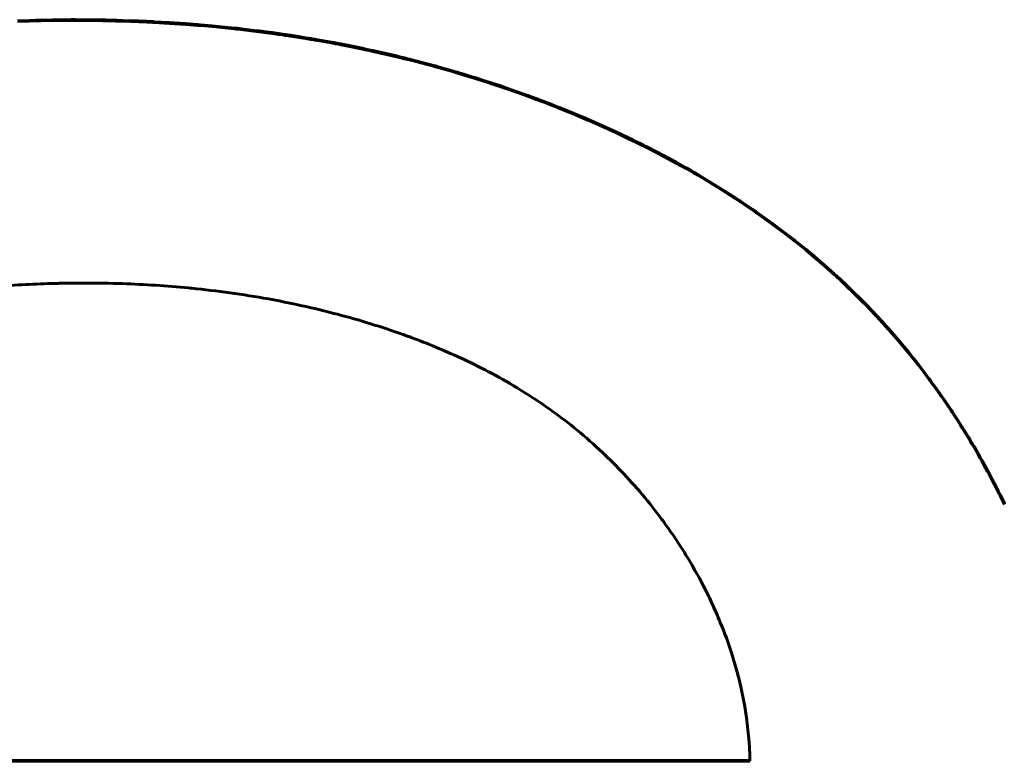
# Model space of a CAD drawing. Units: millimetres. Extents: x -809 to 1664, y 781 to 1937.
# Drawn here: x -137 to -136, y 1449 to 1451 of the extents above; entities that cross this region are included whole.
import ezdxf

# ---------------------------------------------------------------- set-up
doc = ezdxf.new("R2010")
doc.units = ezdxf.units.MM
doc.linetypes.add('K5LT_BASIC', pattern=[0])

msp = doc.modelspace()

# ---------------------------------------------------------------- linework, layer by layer
at = {"linetype": 'K5LT_BASIC', "lineweight": 60}
for p, q in [((-137.4222, 1450.7647), (-137.4432, 1450.764)), ((-137.4222, 1450.7633), (-137.4432, 1450.7626)), ((-137.4116, 1450.765), (-137.4222, 1450.7647)), ((-137.4116, 1450.7636), (-137.4222, 1450.7633)), ((-137.4064, 1450.7651), (-137.4116, 1450.765)), ((-137.4064, 1450.7637), (-137.4116, 1450.7636)), ((-137.4037, 1450.7652), (-137.4064, 1450.7651)), ((-137.4037, 1450.7638), (-137.4064, 1450.7637)), ((-137.4024, 1450.7652), (-137.4037, 1450.7652)), ((-137.4024, 1450.7638), (-137.4037, 1450.7638)), ((-137.3817, 1450.7656), (-137.4024, 1450.7652)), ((-137.3817, 1450.7642), (-137.4024, 1450.7638)), ((-137.3668, 1450.7658), (-137.3817, 1450.7656)), ((-137.3668, 1450.7644), (-137.3817, 1450.7642)), ((-137.3594, 1450.7658), (-137.3668, 1450.7658)), ((-137.3594, 1450.7644), (-137.3668, 1450.7644)), ((-137.3557, 1450.7658), (-137.3594, 1450.7658)), ((-137.3557, 1450.7644), (-137.3594, 1450.7644)), ((-137.3538, 1450.7658), (-137.3557, 1450.7658)), ((-137.3538, 1450.7644), (-137.3557, 1450.7644)), ((-137.3529, 1450.7658), (-137.3538, 1450.7658)), ((-137.3529, 1450.7644), (-137.3538, 1450.7644)), ((-137.3494, 1450.7659), (-137.3529, 1450.7658)), ((-137.3494, 1450.7645), (-137.3529, 1450.7644)), ((-137.3454, 1450.7659), (-137.3494, 1450.7659)), ((-137.3454, 1450.7645), (-137.3494, 1450.7645)), ((-137.3434, 1450.7659), (-137.3454, 1450.7659)), ((-137.3434, 1450.7645), (-137.3454, 1450.7645)), ((-137.3425, 1450.7659), (-137.3434, 1450.7659)), ((-137.3425, 1450.7645), (-137.3434, 1450.7645)), ((-137.3196, 1450.7658), (-137.3425, 1450.7659)), ((-137.3196, 1450.7644), (-137.3425, 1450.7645)), ((-137.3028, 1450.7656), (-137.3196, 1450.7658)), ((-137.3028, 1450.7642), (-137.3196, 1450.7644)), ((-137.2944, 1450.7654), (-137.3028, 1450.7656)), ((-137.2944, 1450.7641), (-137.3028, 1450.7642)), ((-137.2902, 1450.7654), (-137.2944, 1450.7654)), ((-137.2902, 1450.764), (-137.2944, 1450.7641)), ((-137.2881, 1450.7653), (-137.2902, 1450.7654)), ((-137.2881, 1450.7639), (-137.2902, 1450.764)), ((-137.287, 1450.7653), (-137.2881, 1450.7653)), ((-137.287, 1450.7639), (-137.2881, 1450.7639)), ((-137.2782, 1450.7651), (-137.287, 1450.7653)), ((-137.2782, 1450.7637), (-137.287, 1450.7639)), ((-137.2736, 1450.765), (-137.2782, 1450.7651)), ((-137.2736, 1450.7636), (-137.2782, 1450.7637)), ((-137.2713, 1450.7649), (-137.2736, 1450.765)), ((-137.2713, 1450.7635), (-137.2736, 1450.7636)), ((-137.2702, 1450.7649), (-137.2713, 1450.7649)), ((-137.2702, 1450.7635), (-137.2713, 1450.7635)), ((-137.2606, 1450.7646), (-137.2702, 1450.7649)), ((-137.2606, 1450.7632), (-137.2702, 1450.7635)), ((-137.232, 1450.7636), (-137.2606, 1450.7646)), ((-137.232, 1450.7622), (-137.2606, 1450.7632)), ((-137.2177, 1450.763), (-137.232, 1450.7636)), ((-137.2177, 1450.7616), (-137.232, 1450.7622)), ((-137.2106, 1450.7627), (-137.2177, 1450.763)), ((-137.2106, 1450.7613), (-137.2177, 1450.7616)), ((-137.207, 1450.7625), (-137.2106, 1450.7627)), ((-137.207, 1450.7611), (-137.2106, 1450.7613)), ((-137.2053, 1450.7624), (-137.207, 1450.7625)), ((-137.2053, 1450.761), (-137.207, 1450.7611)), ((-137.1791, 1450.7609), (-137.2053, 1450.7624)), ((-137.1791, 1450.7595), (-137.2053, 1450.761)), ((-137.1509, 1450.759), (-137.1791, 1450.7609)), ((-137.1509, 1450.7576), (-137.1791, 1450.7595)), ((-137.1369, 1450.7579), (-137.1509, 1450.759)), ((-137.1369, 1450.7565), (-137.1509, 1450.7576)), ((-137.1298, 1450.7574), (-137.1369, 1450.7579)), ((-137.1298, 1450.756), (-137.1369, 1450.7565)), ((-137.1263, 1450.7571), (-137.1298, 1450.7574)), ((-137.1263, 1450.7557), (-137.1298, 1450.756)), ((-137.1246, 1450.7569), (-137.1263, 1450.7571)), ((-137.1246, 1450.7555), (-137.1263, 1450.7557)), ((-137.1044, 1450.7552), (-137.1246, 1450.7569)), ((-137.1044, 1450.7538), (-137.1246, 1450.7555)), ((-137.0819, 1450.753), (-137.1044, 1450.7552)), ((-137.0819, 1450.7516), (-137.1044, 1450.7538)), ((-137.0706, 1450.7518), (-137.0819, 1450.753)), ((-137.0706, 1450.7504), (-137.0819, 1450.7516)), ((-137.065, 1450.7512), (-137.0706, 1450.7518)), ((-137.065, 1450.7498), (-137.0706, 1450.7504)), ((-137.0622, 1450.7509), (-137.065, 1450.7512)), ((-137.0622, 1450.7495), (-137.065, 1450.7498)), ((-137.0608, 1450.7508), (-137.0622, 1450.7509)), ((-137.0608, 1450.7494), (-137.0622, 1450.7495)), ((-137.0497, 1450.7495), (-137.0608, 1450.7508)), ((-137.0497, 1450.7481), (-137.0608, 1450.7494)), ((-137.0314, 1450.7473), (-137.0497, 1450.7495)), ((-137.0314, 1450.7459), (-137.0497, 1450.7481)), ((-137.0222, 1450.7462), (-137.0314, 1450.7473)), ((-137.0222, 1450.7448), (-137.0314, 1450.7459)), ((-137.0177, 1450.7456), (-137.0222, 1450.7462)), ((-137.0177, 1450.7442), (-137.0222, 1450.7448)), ((-137.0154, 1450.7453), (-137.0177, 1450.7456)), ((-137.0154, 1450.7439), (-137.0177, 1450.7442)), ((-137.0143, 1450.7452), (-137.0154, 1450.7453)), ((-137.0143, 1450.7438), (-137.0154, 1450.7439)), ((-137, 1450.7433), (-137.0143, 1450.7452)), ((-137, 1450.7419), (-137.0143, 1450.7438)), ((-136.9879, 1450.7416), (-137, 1450.7433)), ((-136.9879, 1450.7402), (-137, 1450.7419)), ((-136.9819, 1450.7407), (-136.9879, 1450.7416)), ((-136.9819, 1450.7393), (-136.9879, 1450.7402)), ((-136.9788, 1450.7403), (-136.9819, 1450.7407)), ((-136.9788, 1450.7389), (-136.9819, 1450.7393)), ((-136.9773, 1450.74), (-136.9788, 1450.7403)), ((-136.9773, 1450.7386), (-136.9788, 1450.7389)), ((-136.9766, 1450.7399), (-136.9773, 1450.74)), ((-136.9766, 1450.7385), (-136.9773, 1450.7386)), ((-136.9739, 1450.7395), (-136.9766, 1450.7399)), ((-136.9739, 1450.7381), (-136.9766, 1450.7385)), ((-136.9706, 1450.739), (-136.9739, 1450.7395)), ((-136.9706, 1450.7376), (-136.9739, 1450.7381)), ((-136.9689, 1450.7388), (-136.9706, 1450.739)), ((-136.9689, 1450.7374), (-136.9706, 1450.7376)), ((-136.9681, 1450.7387), (-136.9689, 1450.7388)), ((-136.9681, 1450.7373), (-136.9689, 1450.7374)), ((-136.9604, 1450.7375), (-136.9681, 1450.7387)), ((-136.9604, 1450.7361), (-136.9681, 1450.7373)), ((-136.9416, 1450.7345), (-136.9604, 1450.7375)), ((-136.9416, 1450.7331), (-136.9604, 1450.7361)), ((-136.9322, 1450.7329), (-136.9416, 1450.7345)), ((-136.9322, 1450.7316), (-136.9416, 1450.7331)), ((-136.9275, 1450.7322), (-136.9322, 1450.7329)), ((-136.9252, 1450.7318), (-136.9275, 1450.7322)), ((-136.9275, 1450.7308), (-136.9322, 1450.7316)), ((-136.9252, 1450.7304), (-136.9275, 1450.7308)), ((-136.924, 1450.7316), (-136.9252, 1450.7318)), ((-136.924, 1450.7302), (-136.9252, 1450.7304)), ((-136.9205, 1450.7309), (-136.924, 1450.7316)), ((-136.9205, 1450.7296), (-136.924, 1450.7302)), ((-136.8998, 1450.7273), (-136.9205, 1450.7309)), ((-136.8998, 1450.7259), (-136.9205, 1450.7296)), ((-136.8895, 1450.7254), (-136.8998, 1450.7273)), ((-136.8895, 1450.724), (-136.8998, 1450.7259)), ((-136.8843, 1450.7244), (-136.8895, 1450.7254)), ((-136.8843, 1450.723), (-136.8895, 1450.724)), ((-136.8818, 1450.7239), (-136.8843, 1450.7244)), ((-136.8818, 1450.7225), (-136.8843, 1450.723)), ((-136.8805, 1450.7236), (-136.8818, 1450.7239)), ((-136.8805, 1450.7222), (-136.8818, 1450.7225)), ((-136.8678, 1450.7212), (-136.8805, 1450.7236)), ((-136.8678, 1450.7198), (-136.8805, 1450.7222)), ((-136.8454, 1450.7166), (-136.8678, 1450.7212)), ((-136.8454, 1450.7152), (-136.8678, 1450.7198)), ((-136.8341, 1450.7142), (-136.8454, 1450.7166)), ((-136.8341, 1450.7128), (-136.8454, 1450.7152)), ((-136.8285, 1450.713), (-136.8341, 1450.7142)), ((-136.8285, 1450.7116), (-136.8341, 1450.7128)), ((-136.8257, 1450.7124), (-136.8285, 1450.713)), ((-136.8257, 1450.711), (-136.8285, 1450.7116)), ((-136.8243, 1450.7121), (-136.8257, 1450.7124)), ((-136.8243, 1450.7107), (-136.8257, 1450.711)), ((-136.7984, 1450.7062), (-136.8243, 1450.7121)), ((-136.7984, 1450.7048), (-136.8243, 1450.7107)), ((-136.7834, 1450.7027), (-136.7984, 1450.7062)), ((-136.7834, 1450.7013), (-136.7984, 1450.7048)), ((-136.7759, 1450.7008), (-136.7834, 1450.7027)), ((-136.7759, 1450.6995), (-136.7834, 1450.7013)), ((-136.7721, 1450.6999), (-136.7759, 1450.7008)), ((-136.7721, 1450.6985), (-136.7759, 1450.6995)), ((-136.7703, 1450.6995), (-136.7721, 1450.6999)), ((-136.7703, 1450.6981), (-136.7721, 1450.6985)), ((-136.7693, 1450.6992), (-136.7703, 1450.6995)), ((-136.7693, 1450.6978), (-136.7703, 1450.6981)), ((-136.7641, 1450.6979), (-136.7693, 1450.6992)), ((-136.7641, 1450.6965), (-136.7693, 1450.6978)), ((-136.7608, 1450.6971), (-136.7641, 1450.6979)), ((-136.7608, 1450.6957), (-136.7641, 1450.6965)), ((-136.7591, 1450.6967), (-136.7608, 1450.6971)), ((-136.7591, 1450.6953), (-136.7608, 1450.6957)), ((-136.7583, 1450.6965), (-136.7591, 1450.6967)), ((-136.7583, 1450.6951), (-136.7591, 1450.6953)), ((-136.7496, 1450.6943), (-136.7583, 1450.6965)), ((-136.7496, 1450.6929), (-136.7583, 1450.6951)), ((-136.732, 1450.6896), (-136.7496, 1450.6943)), ((-136.732, 1450.6882), (-136.7496, 1450.6929)), ((-136.7232, 1450.6873), (-136.732, 1450.6896)), ((-136.7232, 1450.6859), (-136.732, 1450.6882)), ((-136.7188, 1450.6861), (-136.7232, 1450.6873)), ((-136.7188, 1450.6847), (-136.7232, 1450.6859)), ((-136.7166, 1450.6855), (-136.7188, 1450.6861)), ((-136.7166, 1450.6841), (-136.7188, 1450.6847)), ((-136.7155, 1450.6852), (-136.7166, 1450.6855)), ((-136.7155, 1450.6838), (-136.7166, 1450.6841)), ((-136.7092, 1450.6834), (-136.7155, 1450.6852)), ((-136.7092, 1450.682), (-136.7155, 1450.6838)), ((-136.6924, 1450.6787), (-136.7092, 1450.6834)), ((-136.6924, 1450.6773), (-136.7092, 1450.682)), ((-136.6841, 1450.6763), (-136.6924, 1450.6787)), ((-136.6841, 1450.6749), (-136.6924, 1450.6773)), ((-136.6799, 1450.675), (-136.6841, 1450.6763)), ((-136.6799, 1450.6736), (-136.6841, 1450.6749)), ((-136.6778, 1450.6744), (-136.6799, 1450.675)), ((-136.6778, 1450.673), (-136.6799, 1450.6736)), ((-136.6767, 1450.6741), (-136.6778, 1450.6744)), ((-136.6767, 1450.6727), (-136.6778, 1450.673)), ((-136.666, 1450.6709), (-136.6767, 1450.6741)), ((-136.666, 1450.6695), (-136.6767, 1450.6727)), ((-136.6519, 1450.6666), (-136.666, 1450.6709)), ((-136.6519, 1450.6652), (-136.666, 1450.6695)), ((-136.6448, 1450.6644), (-136.6519, 1450.6666)), ((-136.6448, 1450.663), (-136.6519, 1450.6652)), ((-136.6413, 1450.6633), (-136.6448, 1450.6644)), ((-136.6413, 1450.6619), (-136.6448, 1450.663)), ((-136.6395, 1450.6627), (-136.6413, 1450.6633)), ((-136.6395, 1450.6613), (-136.6413, 1450.6619)), ((-136.6386, 1450.6624), (-136.6395, 1450.6627)), ((-136.6386, 1450.661), (-136.6395, 1450.6613)), ((-136.6369, 1450.6619), (-136.6386, 1450.6624)), ((-136.6369, 1450.6605), (-136.6386, 1450.661)), ((-136.6259, 1450.6584), (-136.6369, 1450.6619)), ((-136.6259, 1450.657), (-136.6369, 1450.6605)), ((-136.6205, 1450.6566), (-136.6259, 1450.6584)), ((-136.6205, 1450.6552), (-136.6259, 1450.657)), ((-136.6177, 1450.6557), (-136.6205, 1450.6566)), ((-136.6177, 1450.6543), (-136.6205, 1450.6552)), ((-136.6163, 1450.6552), (-136.6177, 1450.6557)), ((-136.6163, 1450.6538), (-136.6177, 1450.6543)), ((-136.6157, 1450.655), (-136.6163, 1450.6552)), ((-136.6157, 1450.6536), (-136.6163, 1450.6538)), ((-136.6108, 1450.6534), (-136.6157, 1450.655)), ((-136.6108, 1450.652), (-136.6157, 1450.6536)), ((-136.6036, 1450.651), (-136.6108, 1450.6534)), ((-136.6036, 1450.6496), (-136.6108, 1450.652)), ((-136.5999, 1450.6497), (-136.6036, 1450.651)), ((-136.5999, 1450.6484), (-136.6036, 1450.6496)), ((-136.5981, 1450.6491), (-136.5999, 1450.6497)), ((-136.5981, 1450.6477), (-136.5999, 1450.6484)), ((-136.5972, 1450.6488), (-136.5981, 1450.6491)), ((-136.5972, 1450.6474), (-136.5981, 1450.6477)), ((-136.5912, 1450.6468), (-136.5972, 1450.6488)), ((-136.5912, 1450.6454), (-136.5972, 1450.6474)), ((-136.5715, 1450.6399), (-136.5912, 1450.6468)), ((-136.5715, 1450.6385), (-136.5912, 1450.6454)), ((-136.5616, 1450.6363), (-136.5715, 1450.6399)), ((-136.5616, 1450.6349), (-136.5715, 1450.6385)), ((-136.5567, 1450.6346), (-136.5616, 1450.6363)), ((-136.5567, 1450.6332), (-136.5616, 1450.6349)), ((-136.5542, 1450.6337), (-136.5567, 1450.6346)), ((-136.5542, 1450.6323), (-136.5567, 1450.6332)), ((-136.553, 1450.6332), (-136.5542, 1450.6337)), ((-136.553, 1450.6318), (-136.5542, 1450.6323)), ((-136.5403, 1450.6285), (-136.553, 1450.6332)), ((-136.5403, 1450.6271), (-136.553, 1450.6318)), ((-136.5205, 1450.621), (-136.5403, 1450.6285)), ((-136.5205, 1450.6196), (-136.5403, 1450.6271)), ((-136.5106, 1450.6172), (-136.5205, 1450.621)), ((-136.5106, 1450.6158), (-136.5205, 1450.6196)), ((-136.5057, 1450.6152), (-136.5106, 1450.6172)), ((-136.5057, 1450.6138), (-136.5106, 1450.6158)), ((-136.5032, 1450.6143), (-136.5057, 1450.6152)), ((-136.5032, 1450.6129), (-136.5057, 1450.6138)), ((-136.502, 1450.6138), (-136.5032, 1450.6143)), ((-136.502, 1450.6124), (-136.5032, 1450.6129)), ((-136.5014, 1450.6135), (-136.502, 1450.6138)), ((-136.5014, 1450.6121), (-136.502, 1450.6124)), ((-136.5006, 1450.6132), (-136.5014, 1450.6135)), ((-136.5006, 1450.6118), (-136.5014, 1450.6121)), ((-136.4982, 1450.6122), (-136.5006, 1450.6132)), ((-136.4716, 1450.6014), (-136.4982, 1450.6122)), ((-136.4982, 1450.6108), (-136.5006, 1450.6118)), ((-136.4716, 1450.6), (-136.4982, 1450.6108)), ((-136.4584, 1450.5959), (-136.4716, 1450.6014)), ((-136.4584, 1450.5945), (-136.4716, 1450.6)), ((-136.4518, 1450.5931), (-136.4584, 1450.5959)), ((-136.4518, 1450.5917), (-136.4584, 1450.5945)), ((-136.4485, 1450.5916), (-136.4518, 1450.5931)), ((-136.4485, 1450.5902), (-136.4518, 1450.5917)), ((-136.4469, 1450.5909), (-136.4485, 1450.5916)), ((-136.4469, 1450.5895), (-136.4485, 1450.5902)), ((-136.4414, 1450.5885), (-136.4469, 1450.5909)), ((-136.4414, 1450.5871), (-136.4469, 1450.5895)), ((-136.4013, 1450.5705), (-136.4414, 1450.5885)), ((-136.4013, 1450.5691), (-136.4414, 1450.5871)), ((-136.3815, 1450.5611), (-136.4013, 1450.5705)), ((-136.3815, 1450.5597), (-136.4013, 1450.5691)), ((-136.3716, 1450.5564), (-136.3815, 1450.5611)), ((-136.3716, 1450.555), (-136.3815, 1450.5597)), ((-136.3666, 1450.5539), (-136.3716, 1450.5564)), ((-136.3666, 1450.5526), (-136.3716, 1450.555)), ((-136.3642, 1450.5527), (-136.3666, 1450.5539)), ((-136.3642, 1450.5513), (-136.3666, 1450.5526)), ((-136.363, 1450.5521), (-136.3642, 1450.5527)), ((-136.363, 1450.5507), (-136.3642, 1450.5513)), ((-136.355, 1450.5482), (-136.363, 1450.5521)), ((-136.355, 1450.5468), (-136.363, 1450.5507)), ((-136.35, 1450.5457), (-136.355, 1450.5482)), ((-136.35, 1450.5443), (-136.355, 1450.5468)), ((-136.3475, 1450.5444), (-136.35, 1450.5457)), ((-136.3475, 1450.543), (-136.35, 1450.5443)), ((-136.3463, 1450.5438), (-136.3475, 1450.5444)), ((-136.3318, 1450.5364), (-136.3463, 1450.5438)), ((-136.3463, 1450.5424), (-136.3475, 1450.543)), ((-136.3318, 1450.535), (-136.3463, 1450.5424)), ((-136.2966, 1450.5176), (-136.3318, 1450.5364)), ((-136.2966, 1450.5162), (-136.3318, 1450.535)), ((-136.2792, 1450.5078), (-136.2966, 1450.5176)), ((-136.2792, 1450.5065), (-136.2966, 1450.5162)), ((-136.2705, 1450.5029), (-136.2792, 1450.5078)), ((-136.2705, 1450.5015), (-136.2792, 1450.5065)), ((-136.2662, 1450.5004), (-136.2705, 1450.5029)), ((-136.2662, 1450.499), (-136.2705, 1450.5015)), ((-136.264, 1450.4992), (-136.2662, 1450.5004)), ((-136.264, 1450.4978), (-136.2662, 1450.499)), ((-136.263, 1450.4985), (-136.264, 1450.4992)), ((-136.263, 1450.4972), (-136.264, 1450.4978)), ((-136.2619, 1450.4979), (-136.263, 1450.4985)), ((-136.2619, 1450.4965), (-136.263, 1450.4972)), ((-136.2599, 1450.4968), (-136.2619, 1450.4979)), ((-136.2599, 1450.4954), (-136.2619, 1450.4965)), ((-136.2589, 1450.4962), (-136.2599, 1450.4968)), ((-136.2589, 1450.4948), (-136.2599, 1450.4954)), ((-136.2226, 1450.4743), (-136.2589, 1450.4962)), ((-136.2226, 1450.4729), (-136.2589, 1450.4948)), ((-136.2029, 1450.4618), (-136.2226, 1450.4743)), ((-136.2029, 1450.4604), (-136.2226, 1450.4729)), ((-136.1931, 1450.4555), (-136.2029, 1450.4618)), ((-136.1931, 1450.4541), (-136.2029, 1450.4604)), ((-136.1882, 1450.4523), (-136.1931, 1450.4555)), ((-136.1882, 1450.4509), (-136.1931, 1450.4541)), ((-136.1858, 1450.4506), (-136.1882, 1450.4523)), ((-136.1858, 1450.4493), (-136.1882, 1450.4509)), ((-136.1846, 1450.4498), (-136.1858, 1450.4506)), ((-136.1846, 1450.4484), (-136.1858, 1450.4493)), ((-136.1744, 1450.443), (-136.1846, 1450.4498)), ((-136.1744, 1450.4417), (-136.1846, 1450.4484)), ((-136.1649, 1450.4365), (-136.1744, 1450.443)), ((-136.1649, 1450.4352), (-136.1744, 1450.4417)), ((-136.1601, 1450.4333), (-136.1649, 1450.4365)), ((-136.1601, 1450.4319), (-136.1649, 1450.4352)), ((-136.1578, 1450.4316), (-136.1601, 1450.4333)), ((-136.1578, 1450.4302), (-136.1601, 1450.4319)), ((-136.1566, 1450.4308), (-136.1578, 1450.4316)), ((-136.1566, 1450.4294), (-136.1578, 1450.4302)), ((-136.1285, 1450.4107), (-136.1566, 1450.4308)), ((-136.1285, 1450.4093), (-136.1566, 1450.4294)), ((-136.1071, 1450.3946), (-136.1285, 1450.4107)), ((-136.1071, 1450.3932), (-136.1285, 1450.4093)), ((-136.0965, 1450.3864), (-136.1071, 1450.3946)), ((-136.0965, 1450.385), (-136.1071, 1450.3932)), ((-136.0912, 1450.3823), (-136.0965, 1450.3864)), ((-136.0912, 1450.3809), (-136.0965, 1450.385)), ((-136.0886, 1450.3802), (-136.0912, 1450.3823)), ((-136.0886, 1450.3788), (-136.0912, 1450.3809)), ((-136.0872, 1450.3792), (-136.0886, 1450.3802)), ((-136.0872, 1450.3778), (-136.0886, 1450.3788)), ((-136.0704, 1450.3656), (-136.0872, 1450.3792)), ((-136.0704, 1450.3642), (-136.0872, 1450.3778)), ((-136.0561, 1450.3537), (-136.0704, 1450.3656)), ((-136.0561, 1450.3523), (-136.0704, 1450.3642)), ((-136.0491, 1450.3477), (-136.0561, 1450.3537)), ((-136.0491, 1450.3463), (-136.0561, 1450.3523)), ((-136.0455, 1450.3447), (-136.0491, 1450.3477)), ((-136.0455, 1450.3433), (-136.0491, 1450.3463)), ((-136.0438, 1450.3432), (-136.0455, 1450.3447)), ((-136.0438, 1450.3418), (-136.0455, 1450.3433)), ((-136.0429, 1450.3424), (-136.0438, 1450.3432)), ((-136.0429, 1450.341), (-136.0438, 1450.3418)), ((-136.0377, 1450.3379), (-136.0429, 1450.3424)), ((-136.0377, 1450.3365), (-136.0429, 1450.341)), ((-136.0264, 1450.3279), (-136.0377, 1450.3379)), ((-136.0264, 1450.3265), (-136.0377, 1450.3365)), ((-136.0208, 1450.3228), (-136.0264, 1450.3279)), ((-136.0208, 1450.3214), (-136.0264, 1450.3265)), ((-136.018, 1450.3203), (-136.0208, 1450.3228)), ((-136.018, 1450.3189), (-136.0208, 1450.3214)), ((-136.0166, 1450.319), (-136.018, 1450.3203)), ((-136.0166, 1450.3176), (-136.018, 1450.3189)), ((-136.0159, 1450.3184), (-136.0166, 1450.319)), ((-136.0159, 1450.317), (-136.0166, 1450.3176)), ((-136.0105, 1450.3133), (-136.0159, 1450.3184)), ((-136.0105, 1450.3119), (-136.0159, 1450.317)), ((-135.9998, 1450.3033), (-136.0105, 1450.3133)), ((-135.9998, 1450.3019), (-136.0105, 1450.3119)), ((-135.9944, 1450.2982), (-135.9998, 1450.3033)), ((-135.9944, 1450.2968), (-135.9998, 1450.3019)), ((-135.9918, 1450.2956), (-135.9944, 1450.2982)), ((-135.9918, 1450.2942), (-135.9944, 1450.2968)), ((-135.9905, 1450.2944), (-135.9918, 1450.2956)), ((-135.9905, 1450.293), (-135.9918, 1450.2942)), ((-135.9898, 1450.2937), (-135.9905, 1450.2944)), ((-135.9898, 1450.2923), (-135.9905, 1450.293)), ((-135.973, 1450.2771), (-135.9898, 1450.2937)), ((-135.973, 1450.2757), (-135.9898, 1450.2923)), ((-135.9647, 1450.2687), (-135.973, 1450.2771)), ((-135.9647, 1450.2673), (-135.973, 1450.2757)), ((-135.9606, 1450.2644), (-135.9647, 1450.2687)), ((-135.9606, 1450.263), (-135.9647, 1450.2673)), ((-135.9586, 1450.2623), (-135.9606, 1450.2644)), ((-135.9586, 1450.2609), (-135.9606, 1450.263)), ((-135.9575, 1450.2612), (-135.9586, 1450.2623)), ((-135.9575, 1450.2598), (-135.9586, 1450.2609)), ((-135.957, 1450.2607), (-135.9575, 1450.2612)), ((-135.957, 1450.2593), (-135.9575, 1450.2598)), ((-135.9566, 1450.2602), (-135.957, 1450.2607)), ((-135.9566, 1450.2588), (-135.957, 1450.2593)), ((-135.9547, 1450.2583), (-135.9566, 1450.2602)), ((-135.9547, 1450.2569), (-135.9566, 1450.2588)), ((-135.9538, 1450.2573), (-135.9547, 1450.2583)), ((-135.9538, 1450.2559), (-135.9547, 1450.2569)), ((-135.9533, 1450.2568), (-135.9538, 1450.2573)), ((-135.9533, 1450.2554), (-135.9538, 1450.2559)), ((-135.9484, 1450.2515), (-135.9533, 1450.2568)), ((-135.9484, 1450.2502), (-135.9533, 1450.2554)), ((-135.9365, 1450.2388), (-135.9484, 1450.2515)), ((-135.9365, 1450.2374), (-135.9484, 1450.2502)), ((-135.9307, 1450.2323), (-135.9365, 1450.2388)), ((-135.9307, 1450.2309), (-135.9365, 1450.2374)), ((-135.9278, 1450.229), (-135.9307, 1450.2323)), ((-135.9278, 1450.2277), (-135.9307, 1450.2309)), ((-135.9263, 1450.2274), (-135.9278, 1450.229)), ((-135.9263, 1450.226), (-135.9278, 1450.2277)), ((-135.9256, 1450.2266), (-135.9263, 1450.2274)), ((-135.9256, 1450.2252), (-135.9263, 1450.226)), ((-135.9163, 1450.216), (-135.9256, 1450.2266)), ((-135.9163, 1450.2146), (-135.9256, 1450.2252)), ((-135.9057, 1450.2036), (-135.9163, 1450.216)), ((-135.9057, 1450.2022), (-135.9163, 1450.2146)), ((-135.9005, 1450.1973), (-135.9057, 1450.2036)), ((-135.9005, 1450.1959), (-135.9057, 1450.2022)), ((-135.8979, 1450.1942), (-135.9005, 1450.1973)), ((-135.8979, 1450.1928), (-135.9005, 1450.1959)), ((-135.8966, 1450.1926), (-135.8979, 1450.1942)), ((-135.8966, 1450.1912), (-135.8979, 1450.1928)), ((-135.8959, 1450.1918), (-135.8966, 1450.1926)), ((-135.8959, 1450.1904), (-135.8966, 1450.1912)), ((-135.8921, 1450.1871), (-135.8959, 1450.1918)), ((-135.8921, 1450.1857), (-135.8959, 1450.1904)), ((-135.8831, 1450.1759), (-135.8921, 1450.1871)), ((-135.8831, 1450.1745), (-135.8921, 1450.1857)), ((-135.8786, 1450.1703), (-135.8831, 1450.1759)), ((-135.8786, 1450.1689), (-135.8831, 1450.1745)), ((-135.8764, 1450.1675), (-135.8786, 1450.1703)), ((-135.8764, 1450.1661), (-135.8786, 1450.1689)), ((-135.8753, 1450.166), (-135.8764, 1450.1675)), ((-135.8753, 1450.1646), (-135.8764, 1450.1661)), ((-135.8747, 1450.1653), (-135.8753, 1450.166)), ((-135.8747, 1450.1639), (-135.8753, 1450.1646)), ((-135.8711, 1450.1607), (-135.8747, 1450.1653)), ((-135.8711, 1450.1593), (-135.8747, 1450.1639)), ((-135.8624, 1450.1493), (-135.8711, 1450.1607)), ((-135.8624, 1450.1479), (-135.8711, 1450.1593)), ((-135.8581, 1450.1435), (-135.8624, 1450.1493)), ((-135.8581, 1450.1421), (-135.8624, 1450.1479)), ((-135.856, 1450.1406), (-135.8581, 1450.1435)), ((-135.856, 1450.1393), (-135.8581, 1450.1421)), ((-135.8549, 1450.1392), (-135.856, 1450.1406)), ((-135.8549, 1450.1378), (-135.856, 1450.1393)), ((-135.8544, 1450.1385), (-135.8549, 1450.1392)), ((-135.8544, 1450.1371), (-135.8549, 1450.1378)), ((-135.8511, 1450.1339), (-135.8544, 1450.1385)), ((-135.8511, 1450.1325), (-135.8544, 1450.1371)), ((-135.8427, 1450.1223), (-135.8511, 1450.1339)), ((-135.8427, 1450.1209), (-135.8511, 1450.1325)), ((-135.8385, 1450.1164), (-135.8427, 1450.1223)), ((-135.8385, 1450.115), (-135.8427, 1450.1209)), ((-135.8364, 1450.1135), (-135.8385, 1450.1164)), ((-135.8364, 1450.1121), (-135.8385, 1450.115)), ((-135.8354, 1450.112), (-135.8364, 1450.1135)), ((-135.8354, 1450.1106), (-135.8364, 1450.1121)), ((-135.8349, 1450.1113), (-135.8354, 1450.112)), ((-135.8349, 1450.1099), (-135.8354, 1450.1106)), ((-135.8317, 1450.1067), (-135.8349, 1450.1113)), ((-135.8317, 1450.1053), (-135.8349, 1450.1099)), ((-135.8236, 1450.0948), (-135.8317, 1450.1067)), ((-135.8236, 1450.0934), (-135.8317, 1450.1053)), ((-135.8196, 1450.0889), (-135.8236, 1450.0948)), ((-135.8196, 1450.0875), (-135.8236, 1450.0934)), ((-135.8176, 1450.0859), (-135.8196, 1450.0889)), ((-135.8176, 1450.0845), (-135.8196, 1450.0875)), ((-135.8166, 1450.0844), (-135.8176, 1450.0859)), ((-135.8166, 1450.083), (-135.8176, 1450.0845)), ((-135.8161, 1450.0836), (-135.8166, 1450.0844)), ((-135.8161, 1450.0822), (-135.8166, 1450.083)), ((-135.8131, 1450.079), (-135.8161, 1450.0836)), ((-135.8131, 1450.0776), (-135.8161, 1450.0822)), ((-135.8052, 1450.0669), (-135.8131, 1450.079)), ((-135.8052, 1450.0655), (-135.8131, 1450.0776)), ((-135.8014, 1450.0609), (-135.8052, 1450.0669)), ((-135.8014, 1450.0595), (-135.8052, 1450.0655)), ((-135.7995, 1450.0578), (-135.8014, 1450.0609)), ((-135.7995, 1450.0564), (-135.8014, 1450.0595)), ((-135.7985, 1450.0563), (-135.7995, 1450.0578)), ((-135.7985, 1450.0549), (-135.7995, 1450.0564)), ((-135.798, 1450.0555), (-135.7985, 1450.0563)), ((-135.798, 1450.0541), (-135.7985, 1450.0549)), ((-135.7951, 1450.0508), (-135.798, 1450.0555)), ((-135.7951, 1450.0494), (-135.798, 1450.0541)), ((-135.7876, 1450.0386), (-135.7951, 1450.0508)), ((-135.7876, 1450.0372), (-135.7951, 1450.0494)), ((-135.7838, 1450.0324), (-135.7876, 1450.0386)), ((-135.7838, 1450.031), (-135.7876, 1450.0372)), ((-135.782, 1450.0293), (-135.7838, 1450.0324)), ((-135.782, 1450.0279), (-135.7838, 1450.031)), ((-135.7811, 1450.0277), (-135.782, 1450.0293)), ((-135.7811, 1450.0263), (-135.782, 1450.0279)), ((-135.7806, 1450.027), (-135.7811, 1450.0277)), ((-135.7806, 1450.0256), (-135.7811, 1450.0263)), ((-135.7778, 1450.0223), (-135.7806, 1450.027)), ((-135.7778, 1450.0209), (-135.7806, 1450.0256)), ((-135.7706, 1450.0098), (-135.7778, 1450.0223)), ((-135.7706, 1450.0084), (-135.7778, 1450.0209)), ((-135.767, 1450.0035), (-135.7706, 1450.0098)), ((-135.767, 1450.0021), (-135.7706, 1450.0084)), ((-135.7653, 1450.0004), (-135.767, 1450.0035)), ((-135.7653, 1449.999), (-135.767, 1450.0021)), ((-135.7644, 1449.9988), (-135.7653, 1450.0004)), ((-135.7644, 1449.9974), (-135.7653, 1449.999)), ((-135.7639, 1449.998), (-135.7644, 1449.9988)), ((-135.7639, 1449.9966), (-135.7644, 1449.9974)), ((-135.7613, 1449.9933), (-135.7639, 1449.998)), ((-135.7613, 1449.9919), (-135.7639, 1449.9966)), ((-135.7544, 1449.9806), (-135.7613, 1449.9933)), ((-135.7544, 1449.9792), (-135.7613, 1449.9919)), ((-135.7509, 1449.9743), (-135.7544, 1449.9806)), ((-135.7509, 1449.9729), (-135.7544, 1449.9792)), ((-135.7493, 1449.9711), (-135.7509, 1449.9743)), ((-135.7493, 1449.9697), (-135.7509, 1449.9729)), ((-135.7484, 1449.9695), (-135.7493, 1449.9711)), ((-135.7484, 1449.9681), (-135.7493, 1449.9697)), ((-135.748, 1449.9687), (-135.7484, 1449.9695)), ((-135.748, 1449.9673), (-135.7484, 1449.9681)), ((-135.7455, 1449.964), (-135.748, 1449.9687)), ((-135.7455, 1449.9626), (-135.748, 1449.9673)), ((-135.7389, 1449.9512), (-135.7455, 1449.964)), ((-135.7389, 1449.9498), (-135.7455, 1449.9626)), ((-135.7356, 1449.9448), (-135.7389, 1449.9512)), ((-135.7356, 1449.9434), (-135.7389, 1449.9498)), ((-135.734, 1449.9416), (-135.7356, 1449.9448)), ((-135.734, 1449.9402), (-135.7356, 1449.9434)), ((-135.7332, 1449.9399), (-135.734, 1449.9416)), ((-135.7332, 1449.9386), (-135.734, 1449.9402)), ((-135.7328, 1449.9391), (-135.7332, 1449.9399)), ((-135.7328, 1449.9377), (-135.7332, 1449.9386)), ((-135.732, 1449.9375), (-135.7328, 1449.9391)), ((-135.732, 1449.9361), (-135.7328, 1449.9377)), ((-135.7249, 1449.923), (-135.732, 1449.9375)), ((-135.7249, 1449.9216), (-135.732, 1449.9361)), ((-138.5858, 1449.4756), (-136.1682, 1449.4756)), ((-136.1682, 1449.4742), (-138.5858, 1449.4742)), ((-136.1682, 1449.4742), (-136.1682, 1449.4756))]:
    msp.add_line(p, q, dxfattribs=at)
msp.add_open_spline([(-138.5858, 1449.4756), (-138.5673, 1449.5562), (-138.5277, 1449.6569), (-138.457, 1449.7757), (-138.4219, 1449.8254), (-138.3779, 1449.8816), (-138.3366, 1449.9285), (-138.2822, 1449.9817), (-138.2351, 1450.0227), (-138.1862, 1450.0606), (-138.135, 1450.0957), (-138.0833, 1450.127), (-138.0287, 1450.1561), (-137.9753, 1450.1811), (-137.9179, 1450.2048), (-137.8761, 1450.2199), (-137.821, 1450.238), (-137.7818, 1450.2493), (-137.7232, 1450.2639), (-137.6781, 1450.2738), (-137.6236, 1450.2836), (-137.5659, 1450.2923), (-137.5191, 1450.2977), (-137.4525, 1450.3035), (-137.4095, 1450.3058), (-137.358, 1450.307), (-137.3188, 1450.3075), (-137.2821, 1450.3069), (-137.2219, 1450.3048), (-137.1818, 1450.3023), (-137.097, 1450.2939), (-137.0255, 1450.284), (-136.9388, 1450.2662), (-136.8578, 1450.2459), (-136.8002, 1450.2279), (-136.7312, 1450.2027), (-136.6835, 1450.1831), (-136.6221, 1450.1528), (-136.5697, 1450.1233), (-136.5201, 1450.0908), (-136.4725, 1450.0547), (-136.4312, 1450.0189), (-136.3915, 1449.9798), (-136.3552, 1449.9393), (-136.3314, 1449.9092), (-136.3078, 1449.8771), (-136.2877, 1449.8477), (-136.2596, 1449.8006), (-136.2378, 1449.7584), (-136.2165, 1449.7099), (-136.2016, 1449.6693), (-136.1864, 1449.6176), (-136.1731, 1449.5557), (-136.1686, 1449.5042), (-136.1682, 1449.4756)], degree=3, knots=[0, 0, 0, 0, 0.078732, 0.100817, 0.12807, 0.13479, 0.166523, 0.185569, 0.204797, 0.224223, 0.242969, 0.262751, 0.280909, 0.301122, 0.318218, 0.339466, 0.342936, 0.372909, 0.377879, 0.399841, 0.416407, 0.429968, 0.454717, 0.460674, 0.492658, 0.495147, 0.508941, 0.529437, 0.529475, 0.565479, 0.567096, 0.609469, 0.633327, 0.650353, 0.688083, 0.690012, 0.719566, 0.736626, 0.75454, 0.776104, 0.792098, 0.810067, 0.826434, 0.843059, 0.85952, 0.861171, 0.879245, 0.891797, 0.911036, 0.92263, 0.940533, 0.951017, 0.972775, 1, 1, 1, 1], dxfattribs=at)

doc.saveas('drawing.dxf')
